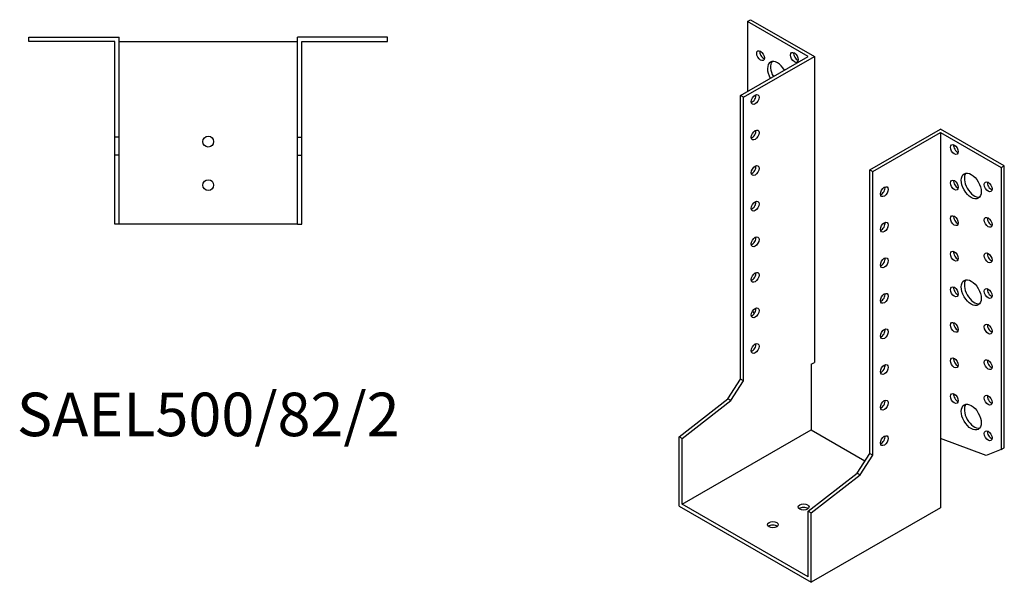
# Model space of a CAD drawing. Units: millimetres. Extents: x 1712 to 2366, y 1024 to 1811.
# Drawn here: x 1913 to 2366, y 1024 to 1283 of the extents above; entities that cross this region are included whole.
import ezdxf

# ---------------------------------------------------------------- set-up
doc = ezdxf.new("R2010")
doc.units = ezdxf.units.MM
doc.layers.add('Part', color=7, linetype='Continuous', lineweight=25)
doc.layers.add('Text', color=7, linetype='Continuous', lineweight=25)
doc.styles.add('EU_style', font='arial.ttf')

msp = doc.modelspace()

# ---------------------------------------------------------------- linework, layer by layer
at = {"layer": 'Part'}
for p, q in [((2247.93, 1281.73), (2249.35, 1282.54)), ((2247.93, 1281.73), (2247.93, 1249.56)), ((2275.86, 1265.64), (2247.93, 1281.73)), ((2249.35, 1282.54), (2278.69, 1265.64)), ((1917.5, 1272.5), (1917.5, 1274.5)), ((1917.5, 1274.5), (1959, 1274.5)), ((1957, 1272.5), (1917.5, 1272.5)), ((1957, 1228.5), (1957, 1272.5)), ((1959, 1228.5), (1959, 1274.5)), ((1959, 1272.5), (2041, 1272.5)), ((2041, 1228.5), (2041, 1274.5)), ((2082.5, 1274.5), (2041, 1274.5)), ((2043, 1272.5), (2082.5, 1272.5)), ((2043, 1228.5), (2043, 1272.5)), ((2082.5, 1272.5), (2082.5, 1274.5)), ((2244.75, 1247.73), (2275.86, 1265.64)), ((2246.16, 1246.91), (2278.69, 1265.64)), ((2278.69, 1265.64), (2278.69, 1125.01)), ((2246.16, 1246.91), (2244.75, 1247.73)), ((2244.75, 1117.32), (2244.75, 1247.73)), ((2246.16, 1116.51), (2246.16, 1246.91)), ((2304.15, 1213.52), (2336.67, 1232.25)), ((2366.02, 1215.35), (2336.67, 1232.25)), ((1959, 1228.5), (1957, 1228.5)), ((1957, 1220.26), (1957, 1228.5)), ((1959, 1220.26), (1959, 1228.5)), ((2041, 1220.26), (2041, 1228.5)), ((2041, 1228.5), (2043, 1228.5)), ((2043, 1220.26), (2043, 1228.5)), ((2305.56, 1212.71), (2336.67, 1230.62)), ((2336.67, 1230.62), (2336.67, 1089.99)), ((2336.67, 1230.62), (2364.6, 1214.54)), ((1959, 1220.26), (1957, 1220.26)), ((1957, 1188.5), (1957, 1220.26)), ((1959, 1188.5), (1959, 1220.26)), ((2041, 1188.5), (2041, 1220.26)), ((2041, 1220.26), (2043, 1220.26)), ((2043, 1188.5), (2043, 1220.26)), ((2304.15, 1083.12), (2304.15, 1213.52)), ((2304.15, 1213.52), (2305.56, 1212.71)), ((2364.6, 1214.54), (2366.02, 1215.35)), ((2364.6, 1214.54), (2364.6, 1084.92)), ((2366.02, 1085.74), (2366.02, 1215.35)), ((2305.56, 1082.3), (2305.56, 1212.71)), ((1959, 1188.5), (1957, 1188.5)), ((2041, 1188.5), (1959, 1188.5)), ((2041, 1188.5), (2043, 1188.5)), ((2250.24, 1148.54), (2250.99, 1147.39)), ((2277.28, 1124.19), (2278.69, 1125.01)), ((2277.28, 1124.19), (2277.28, 1093.96)), ((2238.92, 1108.32), (2244.75, 1117.32)), ((2240.34, 1107.5), (2246.16, 1116.51)), ((2246.16, 1116.51), (2244.75, 1117.32)), ((2216.47, 1090.8), (2238.92, 1108.32)), ((2217.88, 1089.99), (2240.34, 1107.5)), ((2240.34, 1107.5), (2238.92, 1108.32)), ((2217.88, 1059.76), (2277.28, 1093.96)), ((2277.28, 1093.96), (2301.96, 1079.75)), ((2217.88, 1089.99), (2216.47, 1090.8)), ((2216.47, 1058.94), (2216.47, 1090.8)), ((2217.88, 1059.76), (2217.88, 1089.99)), ((2357.66, 1082.18), (2336.67, 1089.99)), ((2336.67, 1089.99), (2336.67, 1058.12)), ((2298.32, 1074.11), (2304.15, 1083.12)), ((2299.73, 1073.3), (2305.56, 1082.3)), ((2304.15, 1083.12), (2305.56, 1082.3)), ((2364.6, 1084.92), (2357.66, 1082.18)), ((2364.6, 1084.92), (2366.02, 1085.74)), ((2275.86, 1056.6), (2298.32, 1074.11)), ((2277.28, 1055.79), (2299.73, 1073.3)), ((2298.32, 1074.11), (2299.73, 1073.3)), ((2275.86, 1026.37), (2217.88, 1059.76)), ((2216.47, 1058.94), (2277.28, 1023.92)), ((2275.86, 1026.37), (2275.86, 1056.6)), ((2275.86, 1056.6), (2277.28, 1055.79)), ((2336.67, 1058.12), (2277.28, 1023.92)), ((2277.28, 1023.92), (2277.28, 1055.79))]:
    msp.add_line(p, q, dxfattribs=at)
for centre in [(2000, 1226.5), (2000, 1206.5)]:
    msp.add_circle(centre, 2.5, dxfattribs=at)
for centre, major_axis, ratio in [((2253.94, 1266), (-1.25, 2.17), 0.578093), ((2269.5, 1265.22), (-1.25, 2.17), 0.578093), ((2251.47, 1245.88), (1.25, 2.17), 0.578093), ((2251.47, 1229.53), (1.25, 2.17), 0.578093), ((2343.04, 1222.87), (-1.25, 2.17), 0.578093), ((2251.47, 1213.18), (1.25, 2.17), 0.578093), ((2343.04, 1206.52), (-1.25, 2.17), 0.578093), ((2350.82, 1206.13), (-3.24, 5.63), 0.578093), ((2310.86, 1203.5), (1.25, 2.17), 0.578093), ((2358.59, 1205.74), (-1.25, 2.17), 0.578093), ((2251.47, 1196.83), (1.25, 2.17), 0.578093), ((2343.04, 1190.17), (-1.25, 2.17), 0.578093), ((2358.59, 1189.39), (-1.25, 2.17), 0.578093), ((2310.86, 1187.15), (1.25, 2.17), 0.578093), ((2251.47, 1180.47), (1.25, 2.17), 0.578093), ((2310.86, 1170.8), (1.25, 2.17), 0.578093), ((2343.04, 1173.82), (-1.25, 2.17), 0.578093), ((2358.59, 1173.04), (-1.25, 2.17), 0.578093), ((2251.47, 1164.12), (1.25, 2.17), 0.578093), ((2350.82, 1157.08), (-3.24, 5.63), 0.578093), ((2343.04, 1157.47), (-1.25, 2.17), 0.578093), ((2358.59, 1156.69), (-1.25, 2.17), 0.578093), ((2310.86, 1154.45), (1.25, 2.17), 0.578093), ((2251.47, 1147.77), (1.25, 2.17), 0.578093), ((2343.04, 1141.12), (-1.25, 2.17), 0.578093), ((2358.59, 1140.33), (-1.25, 2.17), 0.578093), ((2310.86, 1138.1), (1.25, 2.17), 0.578093), ((2251.47, 1131.42), (1.25, 2.17), 0.578093), ((2343.04, 1124.77), (-1.25, 2.17), 0.578093), ((2310.86, 1121.74), (1.25, 2.17), 0.578093), ((2358.59, 1123.98), (-1.25, 2.17), 0.578093), ((2343.04, 1108.42), (-1.25, 2.17), 0.578093), ((2358.59, 1107.63), (-1.25, 2.17), 0.578093), ((2310.86, 1105.39), (1.25, 2.17), 0.578093), ((2350.82, 1099.85), (-3.24, 5.63), 0.578093), ((2310.86, 1089.04), (1.25, 2.17), 0.578093), ((2358.59, 1091.28), (-1.25, 2.17), 0.578093), ((2273.74, 1058.54), (2.5, 0), 0.575862), ((2259.6, 1050.39), (2.5, 0), 0.575862)]:
    msp.add_ellipse(centre, major_axis=major_axis, ratio=ratio, dxfattribs=at)
for centre, major_axis, ratio, start_param, end_param in [((2255.36, 1266.82), (1.25, -2.17), 0.578093, 3.741535, 5.683243), ((2261.72, 1257.44), (-3.24, 5.63), 0.578093, 4.720803, 7.845567), ((2263.13, 1258.25), (-3.24, 5.63), 0.578093, 0.218896, 1.562382), ((2270.91, 1266.03), (1.25, -2.17), 0.578093, 3.741535, 5.683243), ((2250.05, 1246.69), (1.25, 2.17), 0.578093, 3.741535, 5.683243), ((2250.05, 1230.34), (1.25, 2.17), 0.578093, 3.741535, 5.683243), ((2344.45, 1223.69), (1.25, -2.17), 0.578093, 3.741535, 5.683243), ((2250.05, 1213.99), (1.25, 2.17), 0.578093, 3.741535, 5.683243), ((2352.23, 1206.94), (-3.24, 5.63), 0.578093, 0.218896, 2.922697), ((2309.45, 1204.31), (1.25, 2.17), 0.578093, 3.741535, 5.683243), ((2344.45, 1207.34), (1.25, -2.17), 0.578093, 3.741535, 5.683243), ((2360.01, 1206.55), (1.25, -2.17), 0.578093, 3.741535, 5.683243), ((2250.05, 1197.64), (1.25, 2.17), 0.578093, 3.741535, 5.683243), ((2344.45, 1190.98), (1.25, -2.17), 0.578093, 3.741535, 5.683243), ((2360.01, 1190.2), (1.25, -2.17), 0.578093, 3.741535, 5.683243), ((2309.45, 1187.96), (1.25, 2.17), 0.578093, 3.741535, 5.683243), ((2250.05, 1181.29), (1.25, 2.17), 0.578093, 3.741535, 5.683243), ((2309.45, 1171.61), (1.25, 2.17), 0.578093, 3.741535, 5.683243), ((2344.45, 1174.63), (1.25, -2.17), 0.578093, 3.741535, 5.683243), ((2360.01, 1173.85), (1.25, -2.17), 0.578093, 3.741535, 5.683243), ((2250.05, 1164.94), (1.25, 2.17), 0.578093, 3.741535, 5.683243), ((2344.45, 1158.28), (1.25, -2.17), 0.578093, 3.741535, 5.683243), ((2352.23, 1157.89), (-3.24, 5.63), 0.578093, 0.218896, 2.922697), ((2309.45, 1155.26), (1.25, 2.17), 0.578093, 3.741535, 5.683243), ((2360.01, 1157.5), (1.25, -2.17), 0.578093, 3.741535, 5.683243), ((2250.05, 1148.59), (1.25, 2.17), 0.578093, 3.741535, 5.683243), ((2344.45, 1141.93), (1.25, -2.17), 0.578093, 3.741535, 5.683243), ((2360.01, 1141.15), (1.25, -2.17), 0.578093, 3.741535, 5.683243), ((2309.45, 1138.91), (1.25, 2.17), 0.578093, 3.741535, 5.683243), ((2250.05, 1132.24), (1.25, 2.17), 0.578093, 3.741535, 5.683243), ((2309.45, 1122.56), (1.25, 2.17), 0.578093, 3.741535, 5.683243), ((2344.45, 1125.58), (1.25, -2.17), 0.578093, 3.741535, 5.683243), ((2360.01, 1124.8), (1.25, -2.17), 0.578093, 3.741535, 5.683243), ((2344.45, 1109.23), (1.25, -2.17), 0.578093, 3.741535, 5.683243), ((2360.01, 1108.45), (1.25, -2.17), 0.578093, 3.741535, 5.683243), ((2309.45, 1106.21), (1.25, 2.17), 0.578093, 3.741535, 5.683243), ((2352.23, 1100.66), (-3.24, 5.63), 0.578093, 0.218896, 2.922697), ((2309.45, 1089.86), (1.25, 2.17), 0.578093, 3.741535, 5.683243), ((2360.01, 1092.1), (1.25, -2.17), 0.578093, 3.741535, 5.683243), ((2273.74, 1056.9), (-2.5, 0), 0.575862, 3.745517, 5.67926), ((2259.6, 1048.76), (-2.5, 0), 0.575862, 3.745517, 5.67926)]:
    msp.add_ellipse(centre, major_axis=major_axis, ratio=ratio, start_param=start_param, end_param=end_param, dxfattribs=at)

# ---------------------------------------------------------------- texts
at = {"layer": 'Text', "insert": (2000, 1098.5), "char_height": 20, "width": 343.6746, "attachment_point": 5, "style": 'EU_style'}
msp.add_mtext('{SAEL500/82/2}', dxfattribs=at)

doc.saveas('drawing.dxf')
